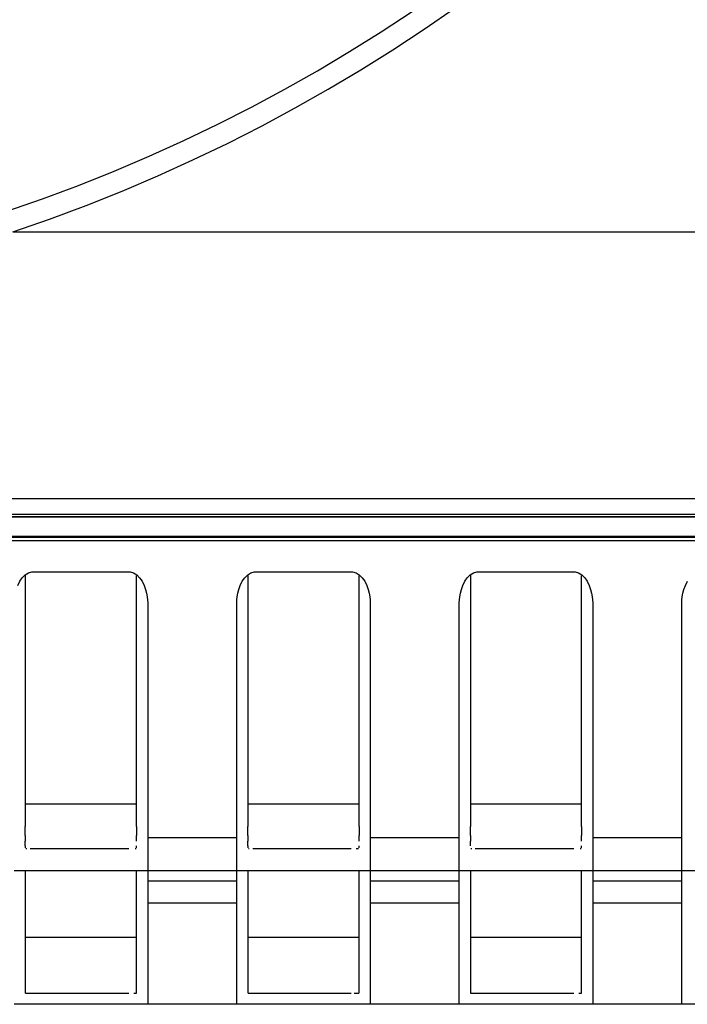
# Model space of a CAD drawing. Extents: x 11 to 410, y 10 to 288.
# Drawn here: x 142 to 148, y 22 to 31 of the extents above; entities that cross this region are included whole.
import ezdxf

# ---------------------------------------------------------------- set-up
doc = ezdxf.new("R2010")
doc.units = 0
for name, color, linetype in [('339-BASE-211-TH', 7, 'CONTINUOUS'), ('339-COVER_FRONT-', 7, 'CONTINUOUS'), ('339-FRONT_COVER-', 7, 'CONTINUOUS'), ('DEFAULT', 7, 'CONTINUOUS')]:
    doc.layers.add(name, color=color, linetype=linetype)

# ---------------------------------------------------------------- blocks, each defined once
blk = doc.blocks.new('SE4')
at = {"layer": '339-BASE-211-TH', "color": 7, "linetype": 'CONTINUOUS'}
for p, q in [((182.1973, 26.0251), (92.3724, 26.0251)), ((170.7221, 25.9951), (103.8475, 25.9951)), ((142.2848, 25.6871), (142.2848, 23.4251)), ((144.2848, 25.6871), (144.2848, 23.4251)), ((146.2848, 25.6871), (146.2848, 23.4251)), ((143.2848, 23.4251), (143.2848, 25.678)), ((145.2848, 23.4251), (145.2848, 25.678)), ((147.2848, 23.4251), (147.2848, 25.678)), ((143.2849, 23.6251), (142.284, 23.6251)), ((145.2849, 23.6251), (144.284, 23.6251)), ((147.2849, 23.6251), (146.284, 23.6251)), ((142.2848, 23.3447), (142.2848, 23.4251)), ((143.2848, 23.4251), (143.2848, 23.3447)), ((144.2848, 23.3447), (144.2848, 23.4251)), ((145.2848, 23.4251), (145.2848, 23.3447)), ((146.2848, 23.3447), (146.2848, 23.4251)), ((147.2848, 23.4251), (147.2848, 23.3447)), ((142.2848, 23.3447), (142.2848, 23.2916)), ((142.2848, 23.251), (142.2848, 23.2916)), ((143.2848, 23.2916), (143.2848, 23.3447)), ((143.3848, 23.3251), (144.1848, 23.3251)), ((143.3848, 23.3251), (143.3848, 23.2209)), ((144.1848, 23.2207), (144.1848, 23.3251)), ((144.2848, 23.3447), (144.2848, 23.2916)), ((144.2848, 23.251), (144.2848, 23.2916)), ((145.2848, 23.2916), (145.2848, 23.3447)), ((145.3848, 23.3251), (146.1848, 23.3251)), ((145.3848, 23.3251), (145.3848, 23.2209)), ((146.1848, 23.2207), (146.1848, 23.3251)), ((146.2848, 23.3447), (146.2848, 23.2916)), ((146.2848, 23.251), (146.2848, 23.2916)), ((147.2848, 23.2916), (147.2848, 23.3447)), ((147.3848, 23.3251), (148.1848, 23.3251)), ((147.3848, 23.3251), (147.3848, 23.2209)), ((148.1848, 23.2207), (148.1848, 23.3251)), ((142.2848, 23.251), (142.2848, 23.2327)), ((142.2898, 23.2251), (142.2977, 23.2251)), ((142.3286, 23.2251), (142.3556, 23.2251)), ((142.3556, 23.2251), (143.2141, 23.2251)), ((143.272, 23.2251), (143.2799, 23.2251)), ((143.2848, 23.2327), (143.2848, 23.251)), ((143.3848, 23.2209), (143.3848, 23.2207)), ((143.3848, 23.2207), (143.3848, 23.1548)), ((144.1848, 23.1548), (144.1848, 23.2207)), ((144.2848, 23.251), (144.2848, 23.2327)), ((144.2898, 23.2251), (144.2977, 23.2251)), ((144.3286, 23.2251), (144.3556, 23.2251)), ((144.3556, 23.2251), (145.2141, 23.2251)), ((145.2593, 23.2251), (145.272, 23.2251)), ((145.272, 23.2251), (145.2799, 23.2251)), ((145.2848, 23.2327), (145.2848, 23.251)), ((145.3848, 23.2209), (145.3848, 23.2207)), ((145.3848, 23.2207), (145.3848, 23.1548)), ((146.1848, 23.1548), (146.1848, 23.2207)), ((146.2898, 23.2251), (146.2977, 23.2251)), ((146.3286, 23.2251), (146.3556, 23.2251)), ((146.3556, 23.2251), (147.2141, 23.2251)), ((147.272, 23.2251), (147.2799, 23.2251)), ((147.2848, 23.2327), (147.2848, 23.251)), ((147.3848, 23.2209), (147.3848, 23.2207)), ((147.3848, 23.2207), (147.3848, 23.1548)), ((148.1848, 23.1548), (148.1848, 23.2207)), ((143.3848, 23.1548), (143.3848, 23.0969)), ((144.1848, 23.0969), (144.1848, 23.1548)), ((145.3848, 23.1548), (145.3848, 23.0969)), ((146.1848, 23.0969), (146.1848, 23.1548)), ((147.3848, 23.1548), (147.3848, 23.0969)), ((148.1848, 23.0969), (148.1848, 23.1548)), ((143.3848, 23.0251), (142.1848, 23.0251)), ((143.3848, 23.0969), (143.3848, 23.0524)), ((143.3848, 23.0524), (143.3848, 23.0254)), ((143.3848, 23.0254), (143.3848, 23.0251)), ((144.1848, 23.0251), (143.3848, 23.0251)), ((144.1848, 23.0524), (144.1848, 23.0969)), ((144.1848, 23.0254), (144.1848, 23.0524)), ((144.1848, 23.0251), (144.1848, 23.0254)), ((145.3848, 23.0251), (144.1848, 23.0251)), ((145.3848, 23.0969), (145.3848, 23.0524)), ((145.3848, 23.0524), (145.3848, 23.0254)), ((145.3848, 23.0254), (145.3848, 23.0251)), ((146.1848, 23.0251), (145.3848, 23.0251)), ((146.1848, 23.0524), (146.1848, 23.0969)), ((146.1848, 23.0254), (146.1848, 23.0524)), ((146.1848, 23.0251), (146.1848, 23.0254)), ((147.3848, 23.0251), (146.1848, 23.0251)), ((147.3848, 23.0969), (147.3848, 23.0524)), ((147.3848, 23.0524), (147.3848, 23.0254)), ((147.3848, 23.0254), (147.3848, 23.0251)), ((148.1848, 23.0251), (147.3848, 23.0251)), ((148.1848, 23.0524), (148.1848, 23.0969)), ((148.1848, 23.0254), (148.1848, 23.0524)), ((148.1848, 23.0251), (148.1848, 23.0254)), ((149.3848, 23.0251), (148.1848, 23.0251)), ((142.2848, 22.9426), (142.2848, 22.7467)), ((143.2848, 22.7467), (143.2848, 22.9426)), ((143.3848, 23.0187), (143.3848, 23.0042)), ((143.3848, 23.0042), (143.3848, 22.9854)), ((143.3848, 22.9854), (143.3848, 22.9666)), ((143.3848, 22.9666), (143.3848, 22.9338)), ((144.1848, 23.0042), (144.1848, 23.0187)), ((144.1848, 22.9854), (144.1848, 23.0042)), ((144.1848, 22.9666), (144.1848, 22.9854)), ((144.1848, 22.9338), (144.1848, 22.9666)), ((144.2848, 22.9426), (144.2848, 22.7467)), ((145.2848, 22.7467), (145.2848, 22.9426)), ((145.3848, 23.0187), (145.3848, 23.0042)), ((145.3848, 23.0042), (145.3848, 22.9854)), ((145.3848, 22.9854), (145.3848, 22.9666)), ((145.3848, 22.9666), (145.3848, 22.9338)), ((146.1848, 23.0042), (146.1848, 23.0187)), ((146.1848, 22.9854), (146.1848, 23.0042)), ((146.1848, 22.9666), (146.1848, 22.9854)), ((146.1848, 22.9338), (146.1848, 22.9666)), ((146.2848, 22.9426), (146.2848, 22.7467)), ((147.2848, 22.7467), (147.2848, 22.9426)), ((147.3848, 23.0187), (147.3848, 23.0042)), ((147.3848, 23.0042), (147.3848, 22.9854)), ((147.3848, 22.9854), (147.3848, 22.9666)), ((147.3848, 22.9666), (147.3848, 22.9338)), ((148.1848, 23.0042), (148.1848, 23.0187)), ((148.1848, 22.9854), (148.1848, 23.0042)), ((148.1848, 22.9666), (148.1848, 22.9854)), ((148.1848, 22.9338), (148.1848, 22.9666)), ((143.3848, 22.9338), (143.3848, 22.738)), ((144.1848, 22.9338), (143.3848, 22.9338)), ((144.1848, 22.738), (144.1848, 22.9338)), ((145.3848, 22.9338), (145.3848, 22.738)), ((146.1848, 22.9338), (145.3848, 22.9338)), ((146.1848, 22.738), (146.1848, 22.9338)), ((147.3848, 22.9338), (147.3848, 22.738)), ((148.1848, 22.9338), (147.3848, 22.9338)), ((148.1848, 22.738), (148.1848, 22.9338)), ((143.2848, 22.2135), (143.2848, 22.7467)), ((143.3848, 22.738), (144.1848, 22.738)), ((143.3848, 22.738), (143.3848, 22.463)), ((144.1848, 22.463), (144.1848, 22.738)), ((145.2848, 22.2135), (145.2848, 22.7467)), ((145.3848, 22.738), (146.1848, 22.738)), ((145.3848, 22.738), (145.3848, 22.463)), ((146.1848, 22.463), (146.1848, 22.738)), ((147.2848, 22.2135), (147.2848, 22.7467)), ((147.3848, 22.738), (148.1848, 22.738)), ((147.3848, 22.738), (147.3848, 22.463)), ((148.1848, 22.463), (148.1848, 22.738)), ((142.2848, 22.4956), (142.2848, 22.3439)), ((144.2848, 22.4956), (144.2848, 22.3439)), ((146.2848, 22.4956), (146.2848, 22.3439)), ((143.2851, 22.4251), (142.2838, 22.4251)), ((143.3848, 22.463), (143.3848, 22.3006)), ((144.1848, 22.3006), (144.1848, 22.463)), ((145.2851, 22.4251), (144.2838, 22.4251)), ((145.3848, 22.463), (145.3848, 22.3006)), ((146.1848, 22.3006), (146.1848, 22.463)), ((147.2851, 22.4251), (146.2838, 22.4251)), ((147.3848, 22.463), (147.3848, 22.3006)), ((148.1848, 22.3006), (148.1848, 22.463)), ((142.2848, 22.3439), (142.2848, 22.2135)), ((144.2848, 22.3439), (144.2848, 22.2135)), ((146.2848, 22.3439), (146.2848, 22.2135)), ((143.3848, 22.3006), (143.3848, 22.1499)), ((144.1848, 22.1499), (144.1848, 22.3006)), ((145.3848, 22.3006), (145.3848, 22.1499)), ((146.1848, 22.1499), (146.1848, 22.3006)), ((147.3848, 22.3006), (147.3848, 22.1499)), ((148.1848, 22.1499), (148.1848, 22.3006)), ((142.2848, 22.2135), (142.2848, 22.117)), ((143.2848, 22.117), (143.2848, 22.2135)), ((143.3848, 22.1499), (143.3848, 22.027)), ((144.1848, 22.027), (144.1848, 22.1499)), ((144.2848, 22.2135), (144.2848, 22.117)), ((145.2848, 22.117), (145.2848, 22.2135)), ((145.3848, 22.1499), (145.3848, 22.027)), ((146.1848, 22.027), (146.1848, 22.1499)), ((146.2848, 22.2135), (146.2848, 22.117)), ((147.2848, 22.117), (147.2848, 22.2135)), ((147.3848, 22.1499), (147.3848, 22.027)), ((148.1848, 22.027), (148.1848, 22.1499)), ((142.2848, 22.117), (142.2848, 22.0291)), ((143.2848, 22.0291), (143.2848, 22.117)), ((144.2848, 22.117), (144.2848, 22.0291)), ((145.2848, 22.0291), (145.2848, 22.117)), ((146.2848, 22.117), (146.2848, 22.0291)), ((147.2848, 22.0291), (147.2848, 22.117)), ((142.2848, 22.0291), (142.2848, 21.9636)), ((142.2848, 21.9636), (142.2848, 21.9251)), ((143.2848, 21.9636), (143.2848, 22.0291)), ((143.3848, 22.027), (143.3848, 21.9273)), ((144.1848, 21.9273), (144.1848, 22.027)), ((144.2848, 22.0291), (144.2848, 21.9636)), ((144.2848, 21.9636), (144.2848, 21.9251)), ((145.2848, 21.9636), (145.2848, 22.0291)), ((145.3848, 22.027), (145.3848, 21.9273)), ((146.1848, 21.9273), (146.1848, 22.027)), ((146.2848, 22.0291), (146.2848, 21.9636)), ((146.2848, 21.9636), (146.2848, 21.9251)), ((147.2848, 21.9636), (147.2848, 22.0291)), ((147.3848, 22.027), (147.3848, 21.9273)), ((148.1848, 21.9273), (148.1848, 22.027)), ((142.2866, 21.9251), (142.2909, 21.9251)), ((142.2909, 21.9251), (142.2998, 21.9251)), ((142.2998, 21.9251), (142.3107, 21.9251)), ((142.3107, 21.9251), (142.3279, 21.9251)), ((142.3279, 21.9251), (142.3393, 21.9251)), ((142.3393, 21.9251), (142.3548, 21.9251)), ((142.3548, 21.9251), (143.2148, 21.9251)), ((143.259, 21.9251), (143.2699, 21.9251)), ((143.2699, 21.9251), (143.2788, 21.9251)), ((143.2788, 21.9251), (143.2831, 21.9251)), ((143.3848, 21.9273), (143.3848, 21.8632)), ((144.1848, 21.8632), (144.1848, 21.9273)), ((144.2866, 21.9251), (144.2909, 21.9251)), ((144.2909, 21.9251), (144.2998, 21.9251)), ((144.2998, 21.9251), (144.3107, 21.9251)), ((144.3107, 21.9251), (144.3279, 21.9251)), ((144.3279, 21.9251), (144.3393, 21.9251)), ((144.3393, 21.9251), (144.3548, 21.9251)), ((144.3548, 21.9251), (145.2148, 21.9251)), ((145.2418, 21.9251), (145.259, 21.9251)), ((145.259, 21.9251), (145.2699, 21.9251)), ((145.2699, 21.9251), (145.2788, 21.9251)), ((145.2788, 21.9251), (145.2831, 21.9251)), ((145.3848, 21.9273), (145.3848, 21.8632)), ((146.1848, 21.8632), (146.1848, 21.9273)), ((146.2866, 21.9251), (146.2909, 21.9251)), ((146.2909, 21.9251), (146.2998, 21.9251)), ((146.2998, 21.9251), (146.3107, 21.9251)), ((146.3107, 21.9251), (146.3279, 21.9251)), ((146.3279, 21.9251), (146.3393, 21.9251)), ((146.3393, 21.9251), (146.3548, 21.9251)), ((146.3548, 21.9251), (147.2148, 21.9251)), ((147.259, 21.9251), (147.2699, 21.9251)), ((147.2699, 21.9251), (147.2788, 21.9251)), ((147.2788, 21.9251), (147.2831, 21.9251)), ((147.3848, 21.9273), (147.3848, 21.8632)), ((148.1848, 21.8632), (148.1848, 21.9273)), ((143.3848, 21.8251), (142.1848, 21.8251)), ((143.3848, 21.8632), (143.3848, 21.8251)), ((144.1848, 21.8251), (143.3848, 21.8251)), ((144.1848, 21.8251), (144.1848, 21.8632)), ((145.3848, 21.8251), (144.1848, 21.8251)), ((145.3848, 21.8632), (145.3848, 21.8251)), ((146.1848, 21.8251), (145.3848, 21.8251)), ((146.1848, 21.8251), (146.1848, 21.8632)), ((147.3848, 21.8251), (146.1848, 21.8251)), ((147.3848, 21.8632), (147.3848, 21.8251)), ((148.1848, 21.8251), (147.3848, 21.8251)), ((148.1848, 21.8251), (148.1848, 21.8632)), ((149.3848, 21.8251), (148.1848, 21.8251))]:
    blk.add_line(p, q, dxfattribs=at)
for points in [[(142.217, 25.593), (142.2349, 25.6295), (142.2573, 25.6622), (142.2836, 25.6885), (142.3128, 25.7066), (142.343, 25.7152), (142.3719, 25.716), (142.4, 25.716), (142.4276, 25.716), (142.4548, 25.716), (142.4815, 25.716), (142.5079, 25.716), (142.5339, 25.716), (142.5597, 25.716), (142.5852, 25.716), (142.6106, 25.716), (142.6358, 25.716), (142.6608, 25.716), (142.6858, 25.716), (142.7106, 25.716), (142.7354, 25.716), (142.7601, 25.716), (142.7848, 25.716), (142.8095, 25.716), (142.8343, 25.716), (142.859, 25.716), (142.8839, 25.716), (142.9088, 25.716), (142.9339, 25.716), (142.9591, 25.716), (142.9844, 25.716), (143.01, 25.716), (143.0358, 25.716), (143.0618, 25.716), (143.0882, 25.716), (143.1149, 25.716), (143.1421, 25.716), (143.1697, 25.716), (143.1978, 25.716), (143.2267, 25.7152), (143.2569, 25.7066), (143.2861, 25.6885), (143.3124, 25.6622), (143.3348, 25.6295), (143.3527, 25.593), (143.3657, 25.5565), (143.3745, 25.5219), (143.38, 25.4902), (143.3832, 25.4621), (143.3846, 25.437), (143.3848, 25.4144), (143.3848, 25.3925), (143.3848, 25.3706), (143.3848, 25.3488), (143.3848, 25.327), (143.3848, 25.3053), (143.3848, 25.2837), (143.3848, 25.2621), (143.3848, 25.2406), (143.3848, 25.2191), (143.3848, 25.1977), (143.3848, 25.1763), (143.3848, 25.155), (143.3848, 25.1338), (143.3848, 25.1126), (143.3848, 25.0914), (143.3848, 25.0703), (143.3848, 25.0492), (143.3848, 25.0282), (143.3848, 25.0072), (143.3848, 24.9863), (143.3848, 24.9654), (143.3848, 24.9445), (143.3848, 24.9236), (143.3848, 24.9028), (143.3848, 24.8821), (143.3848, 24.8613), (143.3848, 24.8406), (143.3848, 24.8199), (143.3848, 24.7992), (143.3848, 24.7786), (143.3848, 24.7579), (143.3848, 24.7373), (143.3848, 24.7168), (143.3848, 24.6962), (143.3848, 24.6757), (143.3848, 24.6551), (143.3848, 24.6346), (143.3848, 24.6141), (143.3848, 24.5937), (143.3848, 24.5732), (143.3848, 24.5527), (143.3848, 24.5323), (143.3848, 24.5119), (143.3848, 24.4914), (143.3848, 24.471), (143.3848, 24.4506), (143.3848, 24.4302), (143.3848, 24.4098), (143.3848, 24.3894), (143.3848, 24.369), (143.3848, 24.3486), (143.3848, 24.3282), (143.3848, 24.3078), (143.3848, 24.2874), (143.3848, 24.267), (143.3848, 24.2466), (143.3848, 24.2262), (143.3848, 24.2058), (143.3848, 24.1853), (143.3848, 24.1649), (143.3848, 24.1444), (143.3848, 24.124), (143.3848, 24.1035), (143.3848, 24.083), (143.3848, 24.0625), (143.3848, 24.042), (143.3848, 24.0214), (143.3848, 24.0009), (143.3848, 23.9803), (143.3848, 23.9597), (143.3848, 23.9391), (143.3848, 23.9184), (143.3848, 23.8977), (143.3848, 23.877), (143.3848, 23.8563), (143.3848, 23.8356), (143.3848, 23.8148), (143.3848, 23.794), (143.3848, 23.7731), (143.3848, 23.7523), (143.3848, 23.7314), (143.3848, 23.7104), (143.3848, 23.6894), (143.3848, 23.6684), (143.3848, 23.6473), (143.3848, 23.6262), (143.3848, 23.605), (143.3848, 23.5838), (143.3848, 23.5626), (143.3848, 23.5413), (143.3848, 23.5199), (143.3848, 23.4985), (143.3848, 23.4771), (143.3848, 23.4555), (143.3848, 23.434), (143.3848, 23.4123), (143.3848, 23.3906), (143.3848, 23.3689), (143.3848, 23.347), (143.3848, 23.3251)], [(144.1848, 23.3251), (144.1848, 23.347), (144.1848, 23.3689), (144.1848, 23.3906), (144.1848, 23.4123), (144.1848, 23.434), (144.1848, 23.4555), (144.1848, 23.4771), (144.1848, 23.4985), (144.1848, 23.5199), (144.1848, 23.5413), (144.1848, 23.5626), (144.1848, 23.5838), (144.1848, 23.605), (144.1848, 23.6262), (144.1848, 23.6473), (144.1848, 23.6684), (144.1848, 23.6894), (144.1848, 23.7104), (144.1848, 23.7314), (144.1848, 23.7523), (144.1848, 23.7731), (144.1848, 23.794), (144.1848, 23.8148), (144.1848, 23.8356), (144.1848, 23.8563), (144.1848, 23.877), (144.1848, 23.8977), (144.1848, 23.9184), (144.1848, 23.9391), (144.1848, 23.9597), (144.1848, 23.9803), (144.1848, 24.0009), (144.1848, 24.0214), (144.1848, 24.042), (144.1848, 24.0625), (144.1848, 24.083), (144.1848, 24.1035), (144.1848, 24.124), (144.1848, 24.1444), (144.1848, 24.1649), (144.1848, 24.1853), (144.1848, 24.2058), (144.1848, 24.2262), (144.1848, 24.2466), (144.1848, 24.267), (144.1848, 24.2874), (144.1848, 24.3078), (144.1848, 24.3282), (144.1848, 24.3486), (144.1848, 24.369), (144.1848, 24.3894), (144.1848, 24.4098), (144.1848, 24.4302), (144.1848, 24.4506), (144.1848, 24.471), (144.1848, 24.4914), (144.1848, 24.5119), (144.1848, 24.5323), (144.1848, 24.5527), (144.1848, 24.5732), (144.1848, 24.5937), (144.1848, 24.6141), (144.1848, 24.6346), (144.1848, 24.6551), (144.1848, 24.6757), (144.1848, 24.6962), (144.1848, 24.7168), (144.1848, 24.7373), (144.1848, 24.7579), (144.1848, 24.7786), (144.1848, 24.7992), (144.1848, 24.8199), (144.1848, 24.8406), (144.1848, 24.8613), (144.1848, 24.8821), (144.1848, 24.9028), (144.1848, 24.9236), (144.1848, 24.9445), (144.1848, 24.9654), (144.1848, 24.9863), (144.1848, 25.0072), (144.1848, 25.0282), (144.1848, 25.0492), (144.1848, 25.0703), (144.1848, 25.0914), (144.1848, 25.1126), (144.1848, 25.1338), (144.1848, 25.155), (144.1848, 25.1763), (144.1848, 25.1977), (144.1848, 25.2191), (144.1848, 25.2406), (144.1848, 25.2621), (144.1848, 25.2837), (144.1848, 25.3053), (144.1848, 25.327), (144.1848, 25.3488), (144.1848, 25.3706), (144.1848, 25.3925), (144.1848, 25.4144), (144.1851, 25.437), (144.1865, 25.4621), (144.1897, 25.4902), (144.1952, 25.5219), (144.204, 25.5565), (144.217, 25.593), (144.2349, 25.6295), (144.2573, 25.6622), (144.2836, 25.6885), (144.3128, 25.7066), (144.343, 25.7152), (144.3719, 25.716), (144.4, 25.716), (144.4276, 25.716), (144.4548, 25.716), (144.4815, 25.716), (144.5079, 25.716), (144.5339, 25.716), (144.5597, 25.716), (144.5852, 25.716), (144.6106, 25.716), (144.6358, 25.716), (144.6608, 25.716), (144.6858, 25.716), (144.7106, 25.716), (144.7354, 25.716), (144.7601, 25.716), (144.7848, 25.716), (144.8095, 25.716), (144.8343, 25.716), (144.859, 25.716), (144.8839, 25.716), (144.9088, 25.716), (144.9339, 25.716), (144.9591, 25.716), (144.9844, 25.716), (145.01, 25.716), (145.0358, 25.716), (145.0618, 25.716), (145.0882, 25.716), (145.1149, 25.716), (145.1421, 25.716), (145.1697, 25.716), (145.1978, 25.716), (145.2267, 25.7152), (145.2569, 25.7066), (145.2861, 25.6885), (145.3124, 25.6622), (145.3348, 25.6295), (145.3527, 25.593), (145.3657, 25.5565), (145.3745, 25.5219), (145.38, 25.4902), (145.3832, 25.4621), (145.3846, 25.437), (145.3848, 25.4144), (145.3848, 25.3925), (145.3848, 25.3706), (145.3848, 25.3488), (145.3848, 25.327), (145.3848, 25.3053), (145.3848, 25.2837), (145.3848, 25.2621), (145.3848, 25.2406), (145.3848, 25.2191), (145.3848, 25.1977), (145.3848, 25.1763), (145.3848, 25.155), (145.3848, 25.1338), (145.3848, 25.1126), (145.3848, 25.0914), (145.3848, 25.0703), (145.3848, 25.0492), (145.3848, 25.0282), (145.3848, 25.0072), (145.3848, 24.9863), (145.3848, 24.9654), (145.3848, 24.9445), (145.3848, 24.9236), (145.3848, 24.9028), (145.3848, 24.8821), (145.3848, 24.8613), (145.3848, 24.8406), (145.3848, 24.8199), (145.3848, 24.7992), (145.3848, 24.7786), (145.3848, 24.7579), (145.3848, 24.7373), (145.3848, 24.7168), (145.3848, 24.6962), (145.3848, 24.6757), (145.3848, 24.6551), (145.3848, 24.6346), (145.3848, 24.6141), (145.3848, 24.5937), (145.3848, 24.5732), (145.3848, 24.5527), (145.3848, 24.5323), (145.3848, 24.5119), (145.3848, 24.4914), (145.3848, 24.471), (145.3848, 24.4506), (145.3848, 24.4302), (145.3848, 24.4098), (145.3848, 24.3894), (145.3848, 24.369), (145.3848, 24.3486), (145.3848, 24.3282), (145.3848, 24.3078), (145.3848, 24.2874), (145.3848, 24.267), (145.3848, 24.2466), (145.3848, 24.2262), (145.3848, 24.2058), (145.3848, 24.1853), (145.3848, 24.1649), (145.3848, 24.1444), (145.3848, 24.124), (145.3848, 24.1035), (145.3848, 24.083), (145.3848, 24.0625), (145.3848, 24.042), (145.3848, 24.0214), (145.3848, 24.0009), (145.3848, 23.9803), (145.3848, 23.9597), (145.3848, 23.9391), (145.3848, 23.9184), (145.3848, 23.8977), (145.3848, 23.877), (145.3848, 23.8563), (145.3848, 23.8356), (145.3848, 23.8148), (145.3848, 23.794), (145.3848, 23.7731), (145.3848, 23.7523), (145.3848, 23.7314), (145.3848, 23.7104), (145.3848, 23.6894), (145.3848, 23.6684), (145.3848, 23.6473), (145.3848, 23.6262), (145.3848, 23.605), (145.3848, 23.5838), (145.3848, 23.5626), (145.3848, 23.5413), (145.3848, 23.5199), (145.3848, 23.4985), (145.3848, 23.4771), (145.3848, 23.4555), (145.3848, 23.434), (145.3848, 23.4123), (145.3848, 23.3906), (145.3848, 23.3689), (145.3848, 23.347), (145.3848, 23.3251)], [(146.1848, 23.3251), (146.1848, 23.347), (146.1848, 23.3689), (146.1848, 23.3906), (146.1848, 23.4123), (146.1848, 23.434), (146.1848, 23.4555), (146.1848, 23.4771), (146.1848, 23.4985), (146.1848, 23.5199), (146.1848, 23.5413), (146.1848, 23.5626), (146.1848, 23.5838), (146.1848, 23.605), (146.1848, 23.6262), (146.1848, 23.6473), (146.1848, 23.6684), (146.1848, 23.6894), (146.1848, 23.7104), (146.1848, 23.7314), (146.1848, 23.7523), (146.1848, 23.7731), (146.1848, 23.794), (146.1848, 23.8148), (146.1848, 23.8356), (146.1848, 23.8563), (146.1848, 23.877), (146.1848, 23.8977), (146.1848, 23.9184), (146.1848, 23.9391), (146.1848, 23.9597), (146.1848, 23.9803), (146.1848, 24.0009), (146.1848, 24.0214), (146.1848, 24.042), (146.1848, 24.0625), (146.1848, 24.083), (146.1848, 24.1035), (146.1848, 24.124), (146.1848, 24.1444), (146.1848, 24.1649), (146.1848, 24.1853), (146.1848, 24.2058), (146.1848, 24.2262), (146.1848, 24.2466), (146.1848, 24.267), (146.1848, 24.2874), (146.1848, 24.3078), (146.1848, 24.3282), (146.1848, 24.3486), (146.1848, 24.369), (146.1848, 24.3894), (146.1848, 24.4098), (146.1848, 24.4302), (146.1848, 24.4506), (146.1848, 24.471), (146.1848, 24.4914), (146.1848, 24.5119), (146.1848, 24.5323), (146.1848, 24.5527), (146.1848, 24.5732), (146.1848, 24.5937), (146.1848, 24.6141), (146.1848, 24.6346), (146.1848, 24.6551), (146.1848, 24.6757), (146.1848, 24.6962), (146.1848, 24.7168), (146.1848, 24.7373), (146.1848, 24.7579), (146.1848, 24.7786), (146.1848, 24.7992), (146.1848, 24.8199), (146.1848, 24.8406), (146.1848, 24.8613), (146.1848, 24.8821), (146.1848, 24.9028), (146.1848, 24.9236), (146.1848, 24.9445), (146.1848, 24.9654), (146.1848, 24.9863), (146.1848, 25.0072), (146.1848, 25.0282), (146.1848, 25.0492), (146.1848, 25.0703), (146.1848, 25.0914), (146.1848, 25.1126), (146.1848, 25.1338), (146.1848, 25.155), (146.1848, 25.1763), (146.1848, 25.1977), (146.1848, 25.2191), (146.1848, 25.2406), (146.1848, 25.2621), (146.1848, 25.2837), (146.1848, 25.3053), (146.1848, 25.327), (146.1848, 25.3488), (146.1848, 25.3706), (146.1848, 25.3925), (146.1848, 25.4144), (146.1851, 25.437), (146.1865, 25.4621), (146.1897, 25.4902), (146.1952, 25.5219), (146.204, 25.5565), (146.217, 25.593), (146.2349, 25.6295), (146.2573, 25.6622), (146.2836, 25.6885), (146.3128, 25.7066), (146.343, 25.7152), (146.3719, 25.716), (146.4, 25.716), (146.4276, 25.716), (146.4548, 25.716), (146.4815, 25.716), (146.5079, 25.716), (146.5339, 25.716), (146.5597, 25.716), (146.5852, 25.716), (146.6106, 25.716), (146.6358, 25.716), (146.6608, 25.716), (146.6858, 25.716), (146.7106, 25.716), (146.7354, 25.716), (146.7601, 25.716), (146.7848, 25.716), (146.8095, 25.716), (146.8343, 25.716), (146.859, 25.716), (146.8839, 25.716), (146.9088, 25.716), (146.9339, 25.716), (146.9591, 25.716), (146.9844, 25.716), (147.01, 25.716), (147.0358, 25.716), (147.0618, 25.716), (147.0882, 25.716), (147.1149, 25.716), (147.1421, 25.716), (147.1697, 25.716), (147.1978, 25.716), (147.2267, 25.7152), (147.2569, 25.7066), (147.2861, 25.6885), (147.3124, 25.6622), (147.3348, 25.6295), (147.3527, 25.593), (147.3657, 25.5565), (147.3745, 25.5219), (147.38, 25.4902), (147.3832, 25.4621), (147.3846, 25.437), (147.3848, 25.4144), (147.3848, 25.3925), (147.3848, 25.3706), (147.3848, 25.3488), (147.3848, 25.327), (147.3848, 25.3053), (147.3848, 25.2837), (147.3848, 25.2621), (147.3848, 25.2406), (147.3848, 25.2191), (147.3848, 25.1977), (147.3848, 25.1763), (147.3848, 25.155), (147.3848, 25.1338), (147.3848, 25.1126), (147.3848, 25.0914), (147.3848, 25.0703), (147.3848, 25.0492), (147.3848, 25.0282), (147.3848, 25.0072), (147.3848, 24.9863), (147.3848, 24.9654), (147.3848, 24.9445), (147.3848, 24.9236), (147.3848, 24.9028), (147.3848, 24.8821), (147.3848, 24.8613), (147.3848, 24.8406), (147.3848, 24.8199), (147.3848, 24.7992), (147.3848, 24.7786), (147.3848, 24.7579), (147.3848, 24.7373), (147.3848, 24.7168), (147.3848, 24.6962), (147.3848, 24.6757), (147.3848, 24.6551), (147.3848, 24.6346), (147.3848, 24.6141), (147.3848, 24.5937), (147.3848, 24.5732), (147.3848, 24.5527), (147.3848, 24.5323), (147.3848, 24.5119), (147.3848, 24.4914), (147.3848, 24.471), (147.3848, 24.4506), (147.3848, 24.4302), (147.3848, 24.4098), (147.3848, 24.3894), (147.3848, 24.369), (147.3848, 24.3486), (147.3848, 24.3282), (147.3848, 24.3078), (147.3848, 24.2874), (147.3848, 24.267), (147.3848, 24.2466), (147.3848, 24.2262), (147.3848, 24.2058), (147.3848, 24.1853), (147.3848, 24.1649), (147.3848, 24.1444), (147.3848, 24.124), (147.3848, 24.1035), (147.3848, 24.083), (147.3848, 24.0625), (147.3848, 24.042), (147.3848, 24.0214), (147.3848, 24.0009), (147.3848, 23.9803), (147.3848, 23.9597), (147.3848, 23.9391), (147.3848, 23.9184), (147.3848, 23.8977), (147.3848, 23.877), (147.3848, 23.8563), (147.3848, 23.8356), (147.3848, 23.8148), (147.3848, 23.794), (147.3848, 23.7731), (147.3848, 23.7523), (147.3848, 23.7314), (147.3848, 23.7104), (147.3848, 23.6894), (147.3848, 23.6684), (147.3848, 23.6473), (147.3848, 23.6262), (147.3848, 23.605), (147.3848, 23.5838), (147.3848, 23.5626), (147.3848, 23.5413), (147.3848, 23.5199), (147.3848, 23.4985), (147.3848, 23.4771), (147.3848, 23.4555), (147.3848, 23.434), (147.3848, 23.4123), (147.3848, 23.3906), (147.3848, 23.3689), (147.3848, 23.347), (147.3848, 23.3251)], [(148.1848, 23.3251), (148.1848, 23.347), (148.1848, 23.3689), (148.1848, 23.3906), (148.1848, 23.4123), (148.1848, 23.434), (148.1848, 23.4555), (148.1848, 23.4771), (148.1848, 23.4985), (148.1848, 23.5199), (148.1848, 23.5413), (148.1848, 23.5626), (148.1848, 23.5838), (148.1848, 23.605), (148.1848, 23.6262), (148.1848, 23.6473), (148.1848, 23.6684), (148.1848, 23.6894), (148.1848, 23.7104), (148.1848, 23.7314), (148.1848, 23.7523), (148.1848, 23.7731), (148.1848, 23.794), (148.1848, 23.8148), (148.1848, 23.8356), (148.1848, 23.8563), (148.1848, 23.877), (148.1848, 23.8977), (148.1848, 23.9184), (148.1848, 23.9391), (148.1848, 23.9597), (148.1848, 23.9803), (148.1848, 24.0009), (148.1848, 24.0214), (148.1848, 24.042), (148.1848, 24.0625), (148.1848, 24.083), (148.1848, 24.1035), (148.1848, 24.124), (148.1848, 24.1444), (148.1848, 24.1649), (148.1848, 24.1853), (148.1848, 24.2058), (148.1848, 24.2262), (148.1848, 24.2466), (148.1848, 24.267), (148.1848, 24.2874), (148.1848, 24.3078), (148.1848, 24.3282), (148.1848, 24.3486), (148.1848, 24.369), (148.1848, 24.3894), (148.1848, 24.4098), (148.1848, 24.4302), (148.1848, 24.4506), (148.1848, 24.471), (148.1848, 24.4914), (148.1848, 24.5119), (148.1848, 24.5323), (148.1848, 24.5527), (148.1848, 24.5732), (148.1848, 24.5937), (148.1848, 24.6141), (148.1848, 24.6346), (148.1848, 24.6551), (148.1848, 24.6757), (148.1848, 24.6962), (148.1848, 24.7168), (148.1848, 24.7373), (148.1848, 24.7579), (148.1848, 24.7786), (148.1848, 24.7992), (148.1848, 24.8199), (148.1848, 24.8406), (148.1848, 24.8613), (148.1848, 24.8821), (148.1848, 24.9028), (148.1848, 24.9236), (148.1848, 24.9445), (148.1848, 24.9654), (148.1848, 24.9863), (148.1848, 25.0072), (148.1848, 25.0282), (148.1848, 25.0492), (148.1848, 25.0703), (148.1848, 25.0914), (148.1848, 25.1126), (148.1848, 25.1338), (148.1848, 25.155), (148.1848, 25.1763), (148.1848, 25.1977), (148.1848, 25.2191), (148.1848, 25.2406), (148.1848, 25.2621), (148.1848, 25.2837), (148.1848, 25.3053), (148.1848, 25.327), (148.1848, 25.3488), (148.1848, 25.3706), (148.1848, 25.3925), (148.1848, 25.4144), (148.1851, 25.437), (148.1865, 25.4621), (148.1897, 25.4902), (148.1952, 25.5219), (148.204, 25.5565), (148.217, 25.593), (148.2349, 25.6295)], [(142.2848, 22.7467), (142.2848, 22.7421), (142.2848, 22.7375), (142.2848, 22.7329), (142.2848, 22.7283), (142.2848, 22.7237), (142.2848, 22.7191), (142.2848, 22.7145), (142.2848, 22.7099), (142.2848, 22.7054), (142.2848, 22.7008), (142.2848, 22.6962), (142.2848, 22.6916), (142.2848, 22.6871), (142.2848, 22.6825), (142.2848, 22.6779), (142.2848, 22.6734), (142.2848, 22.6688), (142.2848, 22.6643), (142.2848, 22.6597), (142.2848, 22.6552), (142.2848, 22.6507), (142.2848, 22.6461), (142.2848, 22.6416), (142.2848, 22.6371), (142.2848, 22.6326), (142.2848, 22.628), (142.2848, 22.6235), (142.2848, 22.619), (142.2848, 22.6145), (142.2848, 22.61), (142.2848, 22.6056), (142.2848, 22.6011), (142.2848, 22.5966), (142.2848, 22.5921), (142.2848, 22.5877), (142.2848, 22.5832), (142.2848, 22.5788), (142.2848, 22.5743), (142.2848, 22.5699), (142.2848, 22.5655), (142.2848, 22.5611), (142.2848, 22.5567), (142.2848, 22.5523), (142.2848, 22.5479), (142.2848, 22.5435), (142.2848, 22.5391), (142.2848, 22.5348), (142.2848, 22.5304), (142.2848, 22.5261), (142.2848, 22.5217), (142.2848, 22.5173), (142.2848, 22.513), (142.2848, 22.5087), (142.2848, 22.5043), (142.2848, 22.5), (142.2848, 22.4956)], [(144.2848, 22.7467), (144.2848, 22.7421), (144.2848, 22.7375), (144.2848, 22.7329), (144.2848, 22.7283), (144.2848, 22.7237), (144.2848, 22.7191), (144.2848, 22.7145), (144.2848, 22.7099), (144.2848, 22.7054), (144.2848, 22.7008), (144.2848, 22.6962), (144.2848, 22.6916), (144.2848, 22.6871), (144.2848, 22.6825), (144.2848, 22.6779), (144.2848, 22.6734), (144.2848, 22.6688), (144.2848, 22.6643), (144.2848, 22.6597), (144.2848, 22.6552), (144.2848, 22.6507), (144.2848, 22.6461), (144.2848, 22.6416), (144.2848, 22.6371), (144.2848, 22.6326), (144.2848, 22.628), (144.2848, 22.6235), (144.2848, 22.619), (144.2848, 22.6145), (144.2848, 22.61), (144.2848, 22.6056), (144.2848, 22.6011), (144.2848, 22.5966), (144.2848, 22.5921), (144.2848, 22.5877), (144.2848, 22.5832), (144.2848, 22.5788), (144.2848, 22.5743), (144.2848, 22.5699), (144.2848, 22.5655), (144.2848, 22.5611), (144.2848, 22.5567), (144.2848, 22.5523), (144.2848, 22.5479), (144.2848, 22.5435), (144.2848, 22.5391), (144.2848, 22.5348), (144.2848, 22.5304), (144.2848, 22.5261), (144.2848, 22.5217), (144.2848, 22.5173), (144.2848, 22.513), (144.2848, 22.5087), (144.2848, 22.5043), (144.2848, 22.5), (144.2848, 22.4956)], [(146.2848, 22.7467), (146.2848, 22.7421), (146.2848, 22.7375), (146.2848, 22.7329), (146.2848, 22.7283), (146.2848, 22.7237), (146.2848, 22.7191), (146.2848, 22.7145), (146.2848, 22.7099), (146.2848, 22.7054), (146.2848, 22.7008), (146.2848, 22.6962), (146.2848, 22.6916), (146.2848, 22.6871), (146.2848, 22.6825), (146.2848, 22.6779), (146.2848, 22.6734), (146.2848, 22.6688), (146.2848, 22.6643), (146.2848, 22.6597), (146.2848, 22.6552), (146.2848, 22.6507), (146.2848, 22.6461), (146.2848, 22.6416), (146.2848, 22.6371), (146.2848, 22.6326), (146.2848, 22.628), (146.2848, 22.6235), (146.2848, 22.619), (146.2848, 22.6145), (146.2848, 22.61), (146.2848, 22.6056), (146.2848, 22.6011), (146.2848, 22.5966), (146.2848, 22.5921), (146.2848, 22.5877), (146.2848, 22.5832), (146.2848, 22.5788), (146.2848, 22.5743), (146.2848, 22.5699), (146.2848, 22.5655), (146.2848, 22.5611), (146.2848, 22.5567), (146.2848, 22.5523), (146.2848, 22.5479), (146.2848, 22.5435), (146.2848, 22.5391), (146.2848, 22.5348), (146.2848, 22.5304), (146.2848, 22.5261), (146.2848, 22.5217), (146.2848, 22.5173), (146.2848, 22.513), (146.2848, 22.5087), (146.2848, 22.5043), (146.2848, 22.5), (146.2848, 22.4956)]]:
    blk.add_lwpolyline(points, dxfattribs=at)
for centre, radius, start, end in [((155.4646, 22.9809), 13.1799, 179.83329, 180.16671), ((130.0815, 22.9809), 13.2034, 359.83358, 0.16642), ((157.4646, 22.9809), 13.1799, 179.83329, 180.16671), ((132.0815, 22.9809), 13.2034, 359.83358, 0.16642), ((159.4646, 22.9809), 13.1799, 179.83329, 180.16671), ((134.0815, 22.9809), 13.2034, 359.83358, 0.16642), ((136.4139, 21.9444), 6.871, 359.8396, 0.1604), ((138.4139, 21.9444), 6.871, 359.8396, 0.1604), ((140.4139, 21.9444), 6.871, 359.8396, 0.1604)]:
    blk.add_arc(centre, radius, start, end, dxfattribs=at)
at = {"layer": '339-COVER_FRONT-', "color": 7, "linetype": 'CONTINUOUS'}
for p, q in [((142.1712, 28.7722), (158.8063, 28.7722)), ((115.6707, 26.3755), (158.899, 26.3755)), ((115.7648, 26.2321), (158.8048, 26.2321))]:
    blk.add_line(p, q, dxfattribs=at)
for radius in [15.3514, 15.1591]:
    blk.add_arc((137.2848, 43.3251), radius, 288.56039, 251.43961, dxfattribs=at)
at = {"layer": '339-FRONT_COVER-', "color": 7, "linetype": 'CONTINUOUS'}
for p, q in [((158.8355, 26.2096), (115.7342, 26.2096)), ((182.9524, 26.0335), (122.6042, 26.0335))]:
    blk.add_line(p, q, dxfattribs=at)
blk.add_lwpolyline([(148.4721, 26.2072), (148.1634, 26.2072), (147.8546, 26.2072), (147.5458, 26.2072), (147.237, 26.2072), (146.9282, 26.2072), (146.6194, 26.2072), (146.3106, 26.2072), (146.0018, 26.2072), (145.693, 26.2072), (145.3842, 26.2072), (145.0754, 26.2072), (144.7666, 26.2072), (144.4578, 26.2072), (144.149, 26.2072), (143.8402, 26.2072), (143.5314, 26.2072), (143.2226, 26.2072), (142.9138, 26.2072), (142.605, 26.2072), (142.2962, 26.2072), (141.9874, 26.2072)], dxfattribs=at)

msp = doc.modelspace()

# ---------------------------------------------------------------- block references
at = {"layer": 'DEFAULT'}
msp.add_blockref('SE4', (0, 0), dxfattribs=at)

doc.saveas('drawing.dxf')
